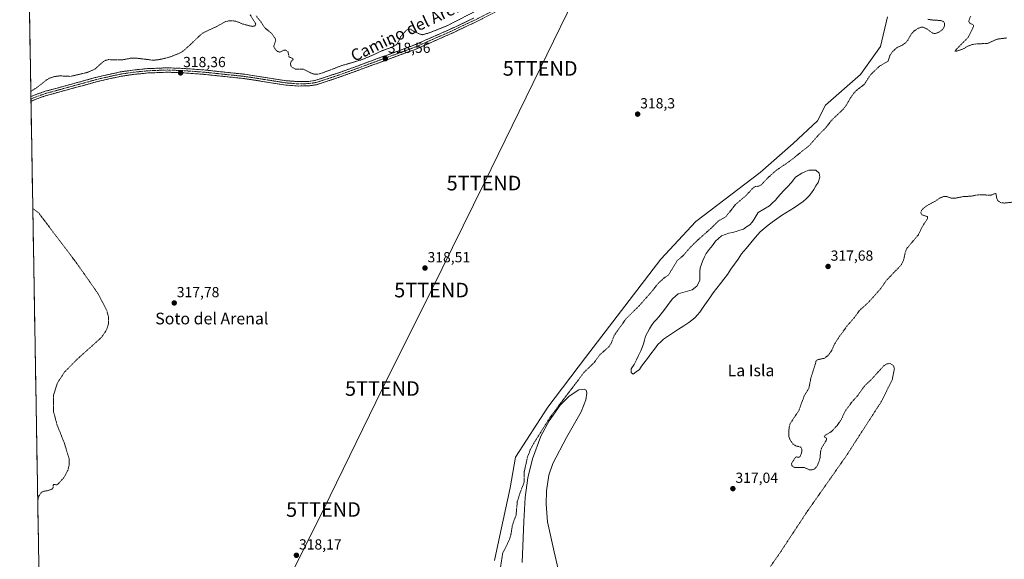
# Model space of a CAD drawing. Units: metres. Extents: x 618349 to 621820, y 4690108 to 4692480.
# Drawn here: x 618364 to 619038, y 4690741 to 4691110 of the extents above; entities that cross this region are included whole.
import ezdxf
from ezdxf.enums import TextEntityAlignment as Align

# ---------------------------------------------------------------- set-up
doc = ezdxf.new("R2010")
doc.units = ezdxf.units.M
doc.header["$MEASUREMENT"] = 0
for name, pattern in [('TRAZO_Y_PUNTO', [1, 0.5, -0.25, 0, -0.25]), ('TRAZOS', [0.75, 0.5, -0.25]), ('TRAZOSX2', [1.5, 1, -0.5])]:
    doc.linetypes.add(name, pattern=pattern)
doc.layers.get('0').update_dxf_attribs({"lineweight": 5})
for name, color, linetype, lineweight in [('Arbolado forestal CxS', 92, 'Continuous', 0), ('Camino', 19, 'TRAZOSX2', 0), ('Camino Cxs', 19, 'Continuous', 0), ('Camino eje', 19, 'TRAZO_Y_PUNTO', 0), ('Carátula', 7, 'Continuous', 5), ('Cultivos herbáceos CxS', 92, 'Continuous', 0), ('Curva de nivel auxiliar', 36, 'TRAZOS', 0), ('Curva de nivel normal', 36, 'Continuous', 0), ('Laguna', 142, 'Continuous', 13), ('Laguna Cxs', 142, 'Continuous', 13), ('Municipio CxS', 142, 'Continuous', 0), ('Punto de cota en terreno', 7, 'Continuous', 0), ('Rótulo de punto de cota en terreno', 19, 'Continuous', 0), ('Tendido', 6, 'Continuous', 0), ('Texto cartográfico', 19, 'Continuous', 0), ('Torre de tendido puntual', 7, 'Continuous', 0)]:
    doc.layers.add(name, color=color, linetype=linetype, lineweight=lineweight)
doc.styles.add('Arial', font='txt', dxfattribs={"height": 0.2})

# ---------------------------------------------------------------- blocks, each defined once
blk = doc.blocks.new('*U151')
at = {"layer": 'Arbolado forestal CxS', "color": 92, "linetype": 'Continuous', "lineweight": 0}
blk.add_polyline3d([(618689.2213, 4690739.8601, 318.0482), (618692.2185, 4690753.6539, 318.4791), (618700.0117, 4690789.6375, 318.6036), (618703.6091, 4690810.6275, 318.8222), (618725.7901, 4690844.8121, 318.6544), (618751.6351, 4690878.8055, 318.5192), (618803.1233, 4690946.1653, 318.5902), (618827.0331, 4690971.9131, 318.6415), (618871.1493, 4691005.6215, 318.1893), (618893.6453, 4691025.3281, 318.9271), (618910.4301, 4691040.9209, 318.634), (618915.8261, 4691051.7155, 318.81), (618939.8051, 4691072.7061, 318.5679), (618953.5929, 4691091.8969, 319.3016), (618958.3891, 4691112.2877, 319.0621)], dxfattribs=at)
blk = doc.blocks.new('*U184')
at = {"layer": 'Curva de nivel auxiliar', "color": 36, "linetype": 'TRAZOS', "lineweight": 0}
for points in [[(618371.83, 4691061.16, 317.5), (618376.25, 4691063.97, 317.5), (618382.52, 4691068.96, 317.5), (618384.78, 4691070.29, 317.5), (618388.03, 4691071.25, 317.5), (618391.4, 4691071.79, 317.5), (618399.04, 4691071.42, 317.5), (618410.9, 4691074.24, 317.5), (618415.67, 4691076.39, 317.5), (618421.57, 4691081.66, 317.5), (618423.25, 4691082.47, 317.5), (618425.07, 4691082.9, 317.5), (618434.25, 4691082.71, 317.5), (618440.04, 4691083.82, 317.5), (618443.41, 4691084.01, 317.5), (618455.95, 4691082.44, 317.5), (618460.7, 4691083.12, 317.5), (618466.72, 4691084.59, 317.5), (618472.94, 4691087.02, 317.5), (618475.85, 4691088.6, 317.5), (618481.01, 4691093.1, 317.5), (618487.73, 4691099.62, 317.5), (618490.13, 4691101.42, 317.5), (618499.24, 4691105.67, 317.5), (618505.18, 4691108.98, 317.5), (618507.78, 4691109.52, 317.5), (618511.83, 4691109.34, 317.5), (618516.57, 4691107.44, 317.5), (618521.21, 4691106.12, 317.5), (618523.62, 4691105.71, 317.5), (618525.12, 4691105.96, 317.5), (618525.73, 4691106.45, 317.5), (618525.77, 4691107.53, 317.5), (618521.8, 4691113.92, 317.5)], [(618526.01, 4691112.91, 317.5), (618529.54, 4691108.59, 317.5), (618531.78, 4691104.9, 317.5), (618536.92, 4691100.65, 317.5), (618539.07, 4691097.45, 317.5), (618539.49, 4691096.31, 317.5), (618538.16, 4691092.25, 317.5), (618538.39, 4691091.24, 317.5), (618539.39, 4691089.72, 317.5), (618540.75, 4691088.51, 317.5), (618542.26, 4691088.06, 317.5), (618545.23, 4691089.28, 317.5), (618546.6, 4691089.32, 317.5), (618547.94, 4691088.04, 317.5), (618548.65, 4691084.66, 317.5), (618551.28, 4691083.74, 317.5), (618551.37, 4691082.96, 317.5), (618550.17, 4691081.7, 317.5), (618549.59, 4691080.43, 317.5), (618549.84, 4691078.71, 317.5), (618550.71, 4691077.55, 317.5), (618553.13, 4691076.39, 317.5), (618558.54, 4691076.37, 317.5), (618563.46, 4691073.75, 317.5), (618565.68, 4691072.93, 317.5), (618568.79, 4691073.04, 317.5), (618571.98, 4691073.93, 317.5), (618583.56, 4691078.45, 317.5), (618597.97, 4691082.72, 317.5), (618605.37, 4691085.67, 317.5), (618612.47, 4691089.05, 317.5), (618620.23, 4691091.89, 317.5), (618621.85, 4691092.97, 317.5), (618623.08, 4691094.42, 317.5), (618625.02, 4691098.71, 317.5), (618628.95, 4691103.05, 317.5), (618630.23, 4691103.87, 317.5), (618631.72, 4691103.72, 317.5), (618634.92, 4691101.76, 317.5), (618638.51, 4691100.27, 317.5), (618640.14, 4691100, 317.5), (618643.91, 4691100.98, 317.5), (618656.59, 4691106.04, 317.5), (618682.09, 4691119.13, 317.5)], [(619039.94, 4691097.76, 317.5), (619033.4, 4691096.95, 317.5), (619026.86, 4691094.03, 317.5), (619019.02, 4691093.66, 317.5), (619016.4, 4691093.21, 317.5), (619013.84, 4691092.25, 317.5), (619009.73, 4691090.11, 317.5), (619005.29, 4691088.6, 317.5), (619004.53, 4691088.61, 317.5), (619005.43, 4691089.89, 317.5), (619013.68, 4691098.32, 317.5), (619017.24, 4691105.62, 317.5), (619017.21, 4691106.31, 317.5), (619016.74, 4691106.87, 317.5), (619014.37, 4691108.04, 317.5), (619014.05, 4691108.79, 317.5), (619014.17, 4691110.25, 317.5), (619015.38, 4691112.88, 317.5)], [(618985.99, 4691110.6, 317.5), (618987.98, 4691110.15, 317.5), (618994.8, 4691109.69, 317.5), (618996.67, 4691108.93, 317.5), (618997.43, 4691107.84, 317.5), (618997.42, 4691106.35, 317.5), (618996.85, 4691104.77, 317.5), (618995.78, 4691103.32, 317.5), (618993.06, 4691101.47, 317.5), (618990.76, 4691100.7, 317.5), (618989.21, 4691101.08, 317.5), (618985.27, 4691104.01, 317.5), (618982.54, 4691105.11, 317.5), (618981.43, 4691105.1, 317.5), (618979.75, 4691104.55, 317.5), (618976.57, 4691102.6, 317.5), (618974.57, 4691100.4, 317.5), (618972.4, 4691096.41, 317.5), (618970.82, 4691094.52, 317.5), (618968.4, 4691092.76, 317.5), (618964.64, 4691091.08, 317.5), (618961.82, 4691088.36, 317.5), (618960, 4691085.79, 317.5), (618958.72, 4691081.85, 317.5), (618952.62, 4691078.25, 317.5), (618946.64, 4691072.47, 317.5), (618942.52, 4691066.05, 317.5), (618937.25, 4691062, 317.5), (618935.06, 4691059.66, 317.5), (618932.86, 4691056.49, 317.5), (618930.07, 4691051.59, 317.5), (618928.14, 4691049.08, 317.5), (618920.42, 4691041.76, 317.5), (618915.93, 4691036.05, 317.5), (618911.31, 4691031.51, 317.5), (618904.93, 4691024.15, 317.5), (618891.31, 4691013.26, 317.5), (618882.39, 4691007.25, 317.5), (618876.66, 4691002.18, 317.5), (618872.04, 4690997.23, 317.5), (618870.24, 4690996.24, 317.5), (618867.79, 4690995.95, 317.5), (618866.37, 4690995.09, 317.5), (618861.44, 4690989.71, 317.5), (618854.19, 4690983.6, 317.5), (618847.78, 4690975.35, 317.5), (618842.63, 4690972.38, 317.5), (618837.46, 4690967.32, 317.5), (618827.56, 4690958.49, 317.5), (618822.27, 4690953.16, 317.5), (618818.46, 4690948.68, 317.5), (618814.34, 4690945.18, 317.5), (618808.53, 4690935.51, 317.5), (618805.31, 4690933.27, 317.5), (618801.54, 4690929.85, 317.5), (618796.26, 4690923.22, 317.5), (618788.45, 4690914.44, 317.5), (618779.28, 4690905.29, 317.5), (618772, 4690895.1, 317.5), (618770.71, 4690892.68, 317.5), (618769.31, 4690888.93, 317.5), (618767.74, 4690886.32, 317.5), (618761.4, 4690880.7, 317.5), (618757.45, 4690875.27, 317.5), (618750.76, 4690868.84, 317.5), (618732.65, 4690845.04, 317.5), (618729.3, 4690840.51, 317.5), (618727.12, 4690837.49, 317.5), (618715.54, 4690819.07, 317.5), (618713.68, 4690815.48, 317.5), (618711.82, 4690810.47, 317.5), (618709.69, 4690800.76, 317.5), (618709.63, 4690793.39, 317.5), (618706.74, 4690786.13, 317.5), (618704.89, 4690780.19, 317.5), (618704.04, 4690770.86, 317.5), (618701.51, 4690763.91, 317.5), (618700.55, 4690757.82, 317.5), (618699.53, 4690754.07, 317.5), (618694.88, 4690744.91, 317.5), (618693, 4690732.14, 317.5)], [(618376.58, 4690780.35, 317.5), (618377.05, 4690783.15, 317.5), (618378.21, 4690785.23, 317.5), (618379.33, 4690786.53, 317.5), (618380.19, 4690787.07, 317.5), (618382.94, 4690787.54, 317.5), (618386.3, 4690788.63, 317.5), (618387.05, 4690789.6, 317.5), (618387.22, 4690791.48, 317.5), (618387.69, 4690791.83, 317.5), (618389.86, 4690791.49, 317.5), (618394.29, 4690796.3, 317.5), (618397.16, 4690801.5, 317.5), (618398.06, 4690804.98, 317.5), (618398.06, 4690809.57, 317.5), (618394.63, 4690820.65, 317.5), (618389.91, 4690832.29, 317.5), (618387.42, 4690841.58, 317.5), (618387.29, 4690852.75, 317.5), (618389.91, 4690861.1, 317.5), (618394.84, 4690868.82, 317.5), (618403.57, 4690877.65, 317.5), (618420.36, 4690892.75, 317.5), (618423.64, 4690897.74, 317.5), (618424.98, 4690902.06, 317.5), (618424.95, 4690906.83, 317.5), (618423.85, 4690911.09, 317.5), (618417.74, 4690922.73, 317.5), (618403.49, 4690943.09, 317.5), (618377.43, 4690977.6, 317.5), (618373.18, 4690980.92, 317.5)]]:
    blk.add_polyline3d(points, dxfattribs=at)
blk = doc.blocks.new('5PATER')
at = {"layer": 'Carátula', "linetype": 'Continuous', "lineweight": 5}
h = blk.add_hatch(color=250, dxfattribs=at)
edge = h.paths.add_edge_path()
edge.add_ellipse((0, 0.01), major_axis=(-1.33, -1.34), ratio=0.999422, start_angle=0, end_angle=360)
blk = doc.blocks.new('5TTEND')
blk.add_text('5TTEND', height=10).set_placement((0, 0), align=Align.MIDDLE_CENTER)

msp = doc.modelspace()

# ---------------------------------------------------------------- linework, layer by layer
at = {"layer": 'Arbolado forestal CxS', "color": 92, "linetype": 'Continuous', "lineweight": 0}
msp.add_polyline3d([(618958.39, 4691112.29, 319.06), (618953.59, 4691091.9, 319.3), (618939.81, 4691072.71, 318.57), (618915.83, 4691051.72, 318.81), (618910.43, 4691040.92, 318.63), (618893.65, 4691025.33, 318.93), (618871.15, 4691005.62, 318.19), (618827.03, 4690971.91, 318.64), (618803.12, 4690946.17, 318.59), (618751.64, 4690878.81, 318.52), (618725.79, 4690844.81, 318.65), (618703.61, 4690810.63, 318.82), (618700.01, 4690789.64, 318.6), (618692.22, 4690753.65, 318.48), (618689.22, 4690739.86, 318.05)], dxfattribs=at)
at = {"layer": 'Camino', "color": 19, "linetype": 'TRAZOSX2', "lineweight": 0}
for points in [[(618689.65, 4691115.36), (618676.28, 4691108.56), (618658.3, 4691100.13), (618635.14, 4691089.95), (618596.86, 4691075.89), (618583.56, 4691071.02), (618567.34, 4691065.74), (618562.4, 4691064.97), (618555.06, 4691064.81), (618546.33, 4691065.48), (618520.89, 4691069.46), (618518.11, 4691069.89), (618490.16, 4691072.83), (618475.19, 4691073.92), (618465.21, 4691074.29), (618452, 4691073.75), (618442.13, 4691072.77), (618433.58, 4691071.51), (618418.67, 4691068.22), (618382.56, 4691058.31), (618375.46, 4691055.88), (618371.94, 4691054.24)], [(618371.89, 4691057.53), (618371.89, 4691057.53), (618374.09, 4691058.56), (618381.71, 4691061.19), (618417.95, 4691071.13), (618433.03, 4691074.46), (618441.76, 4691075.75), (618451.79, 4691076.74), (618465.25, 4691077.3), (618475.23, 4691076.92), (618490.19, 4691075.84), (618518.38, 4691072.88), (618520.84, 4691072.5), (618546.69, 4691068.46), (618555.14, 4691067.81), (618562.12, 4691067.97), (618566.85, 4691068.74), (618582.63, 4691073.88), (618595.83, 4691078.71), (618634.05, 4691092.75), (618657.11, 4691102.89), (618674.96, 4691111.25)], [(618371.89, 4691057.53), (618371.92, 4691055.89)], [(618371.92, 4691055.89), (618371.94, 4691054.24)]]:
    msp.add_lwpolyline(points, dxfattribs=at)
at = {"layer": 'Camino Cxs', "color": 19, "linetype": 'Continuous', "lineweight": 0}
msp.add_polyline3d([(618680.74, 4691110.83, 318.19), (618676.28, 4691108.56, 318.25), (618671.79, 4691106.45, 318.16), (618667.29, 4691104.35, 318.12), (618662.8, 4691102.24, 318.18), (618658.3, 4691100.13, 318.16), (618654.44, 4691098.43, 318.27), (618650.58, 4691096.74, 318.22), (618646.72, 4691095.04, 318.26), (618642.86, 4691093.34, 318.31), (618639, 4691091.65, 318.25), (618635.14, 4691089.95, 318.26), (618630.89, 4691088.39, 318.4), (618626.63, 4691086.83, 318.41), (618622.38, 4691085.26, 318.4), (618618.13, 4691083.7, 318.48), (618613.87, 4691082.14, 318.51), (618609.62, 4691080.58, 318.44), (618605.37, 4691079.01, 318.44), (618601.11, 4691077.45, 318.41), (618596.86, 4691075.89, 318.36), (618592.43, 4691074.27, 318.33), (618587.99, 4691072.64, 318.35), (618583.56, 4691071.02, 318.33), (618579.51, 4691069.7, 318.29), (618575.45, 4691068.38, 318.35), (618571.4, 4691067.06, 318.28), (618567.34, 4691065.74, 318.22), (618562.4, 4691064.97, 318.24), (618558.73, 4691064.89, 318.23), (618555.06, 4691064.81, 318.22), (618550.7, 4691065.15, 318.22), (618546.33, 4691065.48, 318.31), (618542.09, 4691066.14, 318.36), (618537.85, 4691066.81, 318.33), (618533.61, 4691067.47, 318.3), (618529.37, 4691068.13, 318.31), (618525.13, 4691068.8, 318.34), (618520.89, 4691069.46, 318.39), (618518.11, 4691069.89, 318.34), (618513.45, 4691070.38, 318.31), (618508.79, 4691070.87, 318.23), (618504.14, 4691071.36, 318.24), (618499.48, 4691071.85, 318.27), (618494.82, 4691072.34, 318.26), (618490.16, 4691072.83, 318.27), (618486.42, 4691073.1, 318.3), (618482.68, 4691073.38, 318.31), (618478.93, 4691073.65, 318.33), (618475.19, 4691073.92, 318.32), (618470.2, 4691074.11, 318.24), (618465.21, 4691074.29, 318.14), (618460.81, 4691074.11, 318.07), (618456.4, 4691073.93, 318.09), (618452, 4691073.75, 318.03), (618447.07, 4691073.26, 317.99), (618442.13, 4691072.77, 318), (618437.86, 4691072.14, 317.99), (618433.58, 4691071.51, 317.95), (618429.85, 4691070.69, 317.88), (618426.13, 4691069.87, 317.83), (618422.4, 4691069.04, 317.92), (618418.67, 4691068.22, 317.97), (618414.16, 4691066.98, 317.9), (618409.64, 4691065.74, 317.83), (618405.13, 4691064.5, 317.89), (618400.62, 4691063.27, 318), (618396.1, 4691062.03, 317.93), (618391.59, 4691060.79, 317.87), (618387.07, 4691059.55, 317.89), (618382.56, 4691058.31, 317.93), (618379.01, 4691057.1, 317.9), (618375.46, 4691055.88, 317.86), (618371.94, 4691054.24, 317.89), (618371.89, 4691057.53, 317.87), (618371.89, 4691057.53, 317.87), (618374.09, 4691058.56, 317.92), (618377.9, 4691059.88, 317.87), (618381.71, 4691061.19, 317.83), (618386.24, 4691062.43, 317.89), (618390.77, 4691063.68, 317.95), (618395.3, 4691064.92, 317.89), (618399.83, 4691066.16, 317.85), (618404.36, 4691067.4, 317.86), (618408.89, 4691068.65, 317.95), (618413.42, 4691069.89, 317.9), (618417.95, 4691071.13, 317.9), (618421.72, 4691071.96, 317.96), (618425.49, 4691072.8, 318.01), (618429.26, 4691073.63, 318.07), (618433.03, 4691074.46, 318.05), (618437.4, 4691075.11, 318.01), (618441.76, 4691075.75, 318.02), (618445.1, 4691076.08, 318), (618448.45, 4691076.41, 317.98), (618451.79, 4691076.74, 317.95), (618456.28, 4691076.93, 317.94), (618460.76, 4691077.11, 318.01), (618465.25, 4691077.3, 318.05), (618470.24, 4691077.11, 318.13), (618475.23, 4691076.92, 318.15), (618480.22, 4691076.56, 318.1), (618485.2, 4691076.2, 318.05), (618490.19, 4691075.84, 318.09), (618494.89, 4691075.35, 318.14), (618499.59, 4691074.85, 318.19), (618504.29, 4691074.36, 318.22), (618508.98, 4691073.87, 318.2), (618513.68, 4691073.37, 318.17), (618518.38, 4691072.88, 318.16), (618520.84, 4691072.5, 318.18), (618525.15, 4691071.83, 318.17), (618529.46, 4691071.15, 318.16), (618533.77, 4691070.48, 318.17), (618538.07, 4691069.81, 318.2), (618542.38, 4691069.13, 318.27), (618546.69, 4691068.46, 318.3), (618550.92, 4691068.14, 318.23), (618555.14, 4691067.81, 318.21), (618558.63, 4691067.89, 318.2), (618562.12, 4691067.97, 318.21), (618566.85, 4691068.74, 318.22), (618570.8, 4691070.03, 318.07), (618574.74, 4691071.31, 317.98), (618578.69, 4691072.6, 318.13), (618582.63, 4691073.88, 318.36), (618587.03, 4691075.49, 318.06), (618591.43, 4691077.1, 318.14), (618595.83, 4691078.71, 318.27), (618600.08, 4691080.27, 318.1), (618604.32, 4691081.83, 318.03), (618608.57, 4691083.39, 318.25), (618612.82, 4691084.95, 318.25), (618617.06, 4691086.51, 318.16), (618621.31, 4691088.07, 318.34), (618625.56, 4691089.63, 318.25), (618629.8, 4691091.19, 318.14), (618634.05, 4691092.75, 318.21), (618637.89, 4691094.44, 318.19), (618641.74, 4691096.13, 318.01), (618645.58, 4691097.82, 318.14), (618649.42, 4691099.51, 318.1), (618653.27, 4691101.2, 317.97), (618657.11, 4691102.89, 318.09), (618661.57, 4691104.98, 318.01), (618666.04, 4691107.07, 317.92), (618670.5, 4691109.16, 318.06), (618674.96, 4691111.25, 317.95)], dxfattribs=at)
at = {"layer": 'Camino eje', "color": 19, "linetype": 'TRAZO_Y_PUNTO', "lineweight": 0}
msp.add_lwpolyline([(618688.99, 4691116.71), (618675.62, 4691109.91), (618666.7, 4691105.73), (618657.71, 4691101.51), (618634.6, 4691091.35), (618596.35, 4691077.3), (618583.1, 4691072.45), (618567.1, 4691067.24), (618564.73, 4691066.86), (618562.26, 4691066.47), (618558.59, 4691066.39), (618555.1, 4691066.31), (618546.51, 4691066.97), (618533.79, 4691068.96), (618520.87, 4691070.98), (618518.25, 4691071.39), (618504.27, 4691072.86), (618490.18, 4691074.34), (618482.69, 4691074.88), (618475.21, 4691075.42), (618470.22, 4691075.61), (618465.23, 4691075.8), (618458.5, 4691075.52), (618451.9, 4691075.25), (618446.88, 4691074.75), (618441.95, 4691074.26), (618433.31, 4691072.99), (618418.31, 4691069.68), (618400.19, 4691064.71), (618382.14, 4691059.75), (618378.59, 4691058.54), (618374.78, 4691057.22), (618373.68, 4691056.71), (618371.92, 4691055.89)], dxfattribs=at)
at = {"layer": 'Cultivos herbáceos CxS', "color": 92, "linetype": 'Continuous', "lineweight": 0}
for points in [[(618379.84, 4690587.59, 318.92), (618364.21, 4691511.45, 317.7)], [(618364.21, 4691511.45, 317.7), (618379.84, 4690587.59, 318.92)], [(618958.39, 4691112.29, 319.06), (618953.59, 4691091.9, 319.3), (618939.81, 4691072.71, 318.57), (618915.83, 4691051.72, 318.81), (618910.43, 4691040.92, 318.63), (618893.65, 4691025.33, 318.93), (618871.15, 4691005.62, 318.19), (618827.03, 4690971.91, 318.64), (618803.12, 4690946.17, 318.59), (618751.64, 4690878.81, 318.52), (618725.79, 4690844.81, 318.65), (618703.61, 4690810.63, 318.82), (618700.01, 4690789.64, 318.6), (618692.22, 4690753.65, 318.48), (618689.22, 4690739.86, 318.05)], [(618958.39, 4691112.29, 319.06), (618953.59, 4691091.9, 319.3), (618939.81, 4691072.71, 318.57), (618915.83, 4691051.72, 318.81), (618910.43, 4691040.92, 318.63), (618893.65, 4691025.33, 318.93), (618871.15, 4691005.62, 318.19), (618827.03, 4690971.91, 318.64), (618803.12, 4690946.17, 318.59), (618751.64, 4690878.81, 318.52), (618725.79, 4690844.81, 318.65), (618703.61, 4690810.63, 318.82), (618700.01, 4690789.64, 318.6), (618692.22, 4690753.65, 318.48), (618689.22, 4690739.86, 318.05)]]:
    msp.add_polyline3d(points, dxfattribs=at)
at = {"layer": 'Curva de nivel auxiliar', "color": 36, "linetype": 'TRAZOS', "lineweight": 0}
msp.add_polyline3d([(619050.75, 4690985.99, 317.5), (619038.26, 4690984.62, 317.5), (619035.75, 4690984.96, 317.5), (619033.92, 4690986.18, 317.5), (619033.15, 4690987.68, 317.5), (619032.67, 4690990.79, 317.5), (619032.11, 4690991.21, 317.5), (619029.44, 4690990.11, 317.5), (619020.11, 4690990.24, 317.5), (619015.31, 4690989.35, 317.5), (619010.03, 4690989.02, 317.5), (619004.09, 4690987.9, 317.5), (619001.95, 4690988.07, 317.5), (618998.97, 4690989.05, 317.5), (618996.69, 4690989.04, 317.5), (618994.26, 4690988.16, 317.5), (618991.22, 4690986.03, 317.5), (618985.49, 4690983, 317.5), (618982.34, 4690980.47, 317.5), (618981.61, 4690979.45, 317.5), (618981.21, 4690978.08, 317.5), (618981.39, 4690977.2, 317.5), (618981.96, 4690976.54, 317.5), (618985.76, 4690975.4, 317.5), (618985.82, 4690974.1, 317.5), (618982.11, 4690968.43, 317.5), (618979.49, 4690962.9, 317.5), (618971.66, 4690953.66, 317.5), (618970.43, 4690950.63, 317.5), (618969.28, 4690945.23, 317.5), (618967.83, 4690942.39, 317.5), (618957.49, 4690931.54, 317.5), (618953.66, 4690925.99, 317.5), (618945.31, 4690916.61, 317.5), (618939.07, 4690910.94, 317.5), (618935.66, 4690906.21, 317.5), (618930.57, 4690900.34, 317.5), (618925.52, 4690893.34, 317.5), (618921.98, 4690887.91, 317.5), (618920.14, 4690883.56, 317.5), (618917.77, 4690880.36, 317.5), (618915.3, 4690878.36, 317.5), (618910.94, 4690877.42, 317.5), (618910.06, 4690876.93, 317.5), (618909.38, 4690876.05, 317.5), (618905.79, 4690864.36, 317.5), (618904.48, 4690857.67, 317.5), (618901.26, 4690852.46, 317.5), (618897.59, 4690842.41, 317.5), (618891.7, 4690833.58, 317.5), (618891.03, 4690831.07, 317.5), (618890.7, 4690827.73, 317.5), (618890.76, 4690825.07, 317.5), (618891.27, 4690823.22, 317.5), (618892.52, 4690820.95, 317.5), (618893.73, 4690819.49, 317.5), (618895.53, 4690818.32, 317.5), (618898.85, 4690817.48, 317.5), (618899.56, 4690816.43, 317.5), (618899.74, 4690815.43, 317.5), (618899.52, 4690813.6, 317.5), (618898.71, 4690811.34, 317.5), (618897.64, 4690810.34, 317.5), (618896.09, 4690810.75, 317.5), (618895.34, 4690810.4, 317.5), (618892.8, 4690806.58, 317.5), (618892.63, 4690805.68, 317.5), (618892.94, 4690804.84, 317.5), (618894.03, 4690803.81, 317.5), (618895.06, 4690803.4, 317.5), (618901.48, 4690803.4, 317.5), (618905.02, 4690801.76, 317.5), (618906.76, 4690801.82, 317.5), (618908.41, 4690802.52, 317.5), (618910.26, 4690804.61, 317.5), (618911.82, 4690808.72, 317.5), (618912.24, 4690810.46, 317.5), (618912.42, 4690813.97, 317.5), (618913.06, 4690816.5, 317.5), (618916.68, 4690822.55, 317.5), (618916.67, 4690823.63, 317.5), (618914.98, 4690824.5, 317.5), (618915.15, 4690825.23, 317.5), (618920.01, 4690828.14, 317.5), (618923.76, 4690832.18, 317.5), (618926.17, 4690835.55, 317.5), (618929.77, 4690842.67, 317.5), (618933.88, 4690848.27, 317.5), (618937.85, 4690852.68, 317.5), (618942.53, 4690859.26, 317.5), (618947.27, 4690863.77, 317.5), (618955.97, 4690873.32, 317.5), (618958.1, 4690874.54, 317.5), (618960.27, 4690874.66, 317.5), (618962.31, 4690873.44, 317.5), (618963.07, 4690871.4, 317.5), (618961.57, 4690863.53, 317.5), (618954.11, 4690848.63, 317.5), (618929.79, 4690810.97, 317.5), (618903.4, 4690773.38, 317.5), (618884.89, 4690745.29, 317.5), (618878.08, 4690735.48, 317.5)], dxfattribs=at)
at = {"layer": 'Curva de nivel normal', "color": 36, "linetype": 'Continuous', "lineweight": 0}
msp.add_polyline3d([(618732.95, 4690733.89, 315), (618730.22, 4690745.67, 315), (618725.62, 4690766.35, 315), (618724.64, 4690778.27, 315), (618724.87, 4690787.43, 315), (618726.55, 4690798.17, 315), (618729.12, 4690806.26, 315), (618738.46, 4690824, 315), (618748.53, 4690841.64, 315), (618751.85, 4690849.77, 315), (618752.58, 4690854.44, 315), (618751.94, 4690856.44, 315), (618750.74, 4690857.2, 315), (618747.11, 4690856.6, 315), (618740.5, 4690852.26, 315), (618734.32, 4690846.12, 315), (618726.59, 4690835.48, 315), (618720.99, 4690824.84, 315), (618715.29, 4690809.5, 315), (618712.1, 4690796.31, 315), (618710.25, 4690782.93, 315), (618709.46, 4690766.49, 315), (618708.22, 4690738.48, 315)], dxfattribs=at)
at = {"layer": 'Laguna', "color": 142, "linetype": 'Continuous', "lineweight": 13}
msp.add_polyline3d([(618784.26, 4690867.37, 315.35), (618782.73, 4690868.65, 315.32), (618782.86, 4690871.06, 315.33), (618784.88, 4690874.13, 315.33), (618786.42, 4690877.2, 315.29), (618787.97, 4690880.28, 315.28), (618789.51, 4690883.35, 315.25), (618790.39, 4690885.73, 315.24), (618791.26, 4690888.1, 315.25), (618792, 4690890.78, 315.28), (618792.74, 4690893.45, 315.32), (618794.02, 4690895.96, 315.33), (618795.29, 4690898.47, 315.28), (618796.8, 4690900.81, 315.23), (618798.31, 4690903.15, 315.3), (618800.09, 4690904.92, 315.54), (618801.86, 4690906.69, 315.82), (618804.19, 4690909.8, 315.66), (618806.52, 4690912.91, 315.58), (618808.85, 4690916.01, 315.59), (618811.18, 4690919.12, 315.76), (618813.13, 4690920.79, 315.57), (618815.07, 4690922.45, 315.44), (618819.86, 4690923.82, 315.36), (618824.64, 4690925.18, 315.32), (618827.85, 4690927.79, 315.25), (618829.8, 4690931.53, 315.24), (618829.74, 4690935.08, 315.26), (618829.95, 4690937.72, 315.28), (618830.15, 4690940.36, 315.41), (618831.03, 4690942.87, 315.54), (618831.9, 4690945.38, 315.7), (618833.04, 4690947.69, 315.86), (618834.18, 4690949.99, 316.02), (618836.35, 4690952.82, 316.15), (618838.52, 4690955.65, 316.18), (618840.69, 4690958.48, 316.12), (618842.73, 4690960.28, 315.95), (618844.77, 4690962.08, 315.7), (618847.25, 4690963.02, 315.43), (618849.73, 4690963.95, 315.5), (618852.27, 4690964.55, 315.55), (618854.81, 4690965.14, 315.57), (618857.26, 4690965.98, 315.55), (618859.7, 4690966.81, 315.59), (618861.88, 4690968.25, 315.71), (618864.06, 4690969.68, 315.63), (618865.6, 4690971.65, 315.54), (618867.14, 4690973.62, 315.48), (618868.52, 4690975.93, 315.48), (618869.89, 4690978.23, 315.42), (618873.74, 4690980.5, 315.51), (618877.59, 4690982.77, 315.69), (618879.6, 4690984.74, 315.61), (618881.61, 4690986.71, 315.56), (618883.29, 4690988.75, 315.57), (618884.97, 4690990.79, 315.66), (618887.45, 4690993.33, 315.76), (618889.93, 4690995.86, 315.85), (618892.41, 4690998.4, 315.94), (618893.92, 4691000.44, 315.96), (618895.42, 4691002.48, 315.96), (618899.64, 4691005.15, 315.9), (618902.09, 4691006.18, 315.92), (618904.53, 4691007.21, 315.89), (618909.35, 4691007.07, 315.71), (618911.55, 4691005.13, 315.6), (618911.95, 4691002.45, 315.53), (618910.81, 4690998.77, 315.43), (618909.37, 4690996.33, 315.5), (618907.92, 4690993.89, 315.53), (618906.28, 4690991.69, 315.58), (618904.64, 4690989.48, 315.58), (618902.63, 4690987.58, 315.54), (618900.62, 4690985.68, 315.51), (618897.67, 4690983.68, 315.32), (618894.72, 4690981.67, 315.34), (618891.77, 4690979.67, 315.44), (618888.76, 4690977.87, 315.46), (618885.75, 4690976.07, 315.47), (618882.6, 4690973.83, 315.51), (618879.45, 4690971.59, 315.47), (618876.7, 4690969.39, 315.42), (618873.96, 4690967.18, 315.48), (618871.21, 4690964.98, 315.47), (618868.03, 4690961.17, 315.72), (618864.84, 4690957.37, 315.79), (618861.66, 4690953.56, 315.67), (618858.47, 4690949.75, 315.75), (618856.02, 4690946.26, 315.63), (618853.58, 4690942.77, 315.57), (618851.13, 4690939.27, 315.53), (618848.68, 4690935.78, 315.55), (618846.28, 4690932.61, 315.35), (618843.89, 4690929.43, 315.49), (618841.49, 4690926.26, 315.36), (618839.09, 4690923.08, 315.34), (618836.79, 4690919.79, 315.41), (618834.5, 4690916.5, 315.56), (618832.2, 4690913.21, 315.61), (618829.9, 4690909.92, 315.58), (618828.19, 4690908.02, 315.61), (618826.48, 4690906.11, 315.66), (618824.37, 4690904.44, 315.66), (618822.26, 4690902.77, 315.63), (618818.79, 4690900.47, 315.56), (618815.32, 4690898.18, 315.61), (618811.85, 4690895.88, 315.72), (618808.38, 4690893.59, 315.63), (618804.91, 4690891.29, 315.55), (618803.04, 4690889.56, 315.6), (618801.16, 4690887.82, 315.58), (618798.75, 4690884.63, 315.36), (618796.33, 4690881.44, 315.33), (618793.92, 4690878.25, 315.37), (618791.5, 4690875.06, 315.39), (618789.99, 4690872.79, 315.42), (618788.48, 4690870.51, 315.44), (618786.37, 4690868.94, 315.39), (618784.26, 4690867.37, 315.35)], dxfattribs=at)
at = {"layer": 'Laguna Cxs', "color": 142, "linetype": 'Continuous', "lineweight": 13}
msp.add_polyline3d([(618788.48, 4690870.51, 315.44), (618786.37, 4690868.94, 315.39), (618784.26, 4690867.37, 315.35), (618782.73, 4690868.65, 315.32), (618782.86, 4690871.06, 315.33), (618784.88, 4690874.13, 315.33), (618786.42, 4690877.2, 315.29), (618787.97, 4690880.28, 315.28), (618789.51, 4690883.35, 315.25), (618790.39, 4690885.73, 315.24), (618791.26, 4690888.1, 315.25), (618792, 4690890.78, 315.28), (618792.74, 4690893.45, 315.32), (618794.02, 4690895.96, 315.33), (618795.29, 4690898.47, 315.28), (618796.8, 4690900.81, 315.23), (618798.31, 4690903.15, 315.3), (618800.09, 4690904.92, 315.54), (618801.86, 4690906.69, 315.82), (618804.19, 4690909.8, 315.66), (618806.52, 4690912.91, 315.58), (618808.85, 4690916.01, 315.59), (618811.18, 4690919.12, 315.76), (618813.13, 4690920.79, 315.57), (618815.07, 4690922.45, 315.44), (618819.86, 4690923.82, 315.36), (618824.64, 4690925.18, 315.32), (618827.85, 4690927.79, 315.25), (618829.8, 4690931.53, 315.24), (618829.74, 4690935.08, 315.26), (618829.95, 4690937.72, 315.28), (618830.15, 4690940.36, 315.41), (618831.03, 4690942.87, 315.54), (618831.9, 4690945.38, 315.7), (618833.04, 4690947.69, 315.86), (618834.18, 4690949.99, 316.02), (618836.35, 4690952.82, 316.15), (618838.52, 4690955.65, 316.18), (618840.69, 4690958.48, 316.12), (618842.73, 4690960.28, 315.95), (618844.77, 4690962.08, 315.7), (618847.25, 4690963.02, 315.43), (618849.73, 4690963.95, 315.5), (618852.27, 4690964.55, 315.55), (618854.81, 4690965.14, 315.57), (618857.26, 4690965.98, 315.55), (618859.7, 4690966.81, 315.59), (618861.88, 4690968.25, 315.71), (618864.06, 4690969.68, 315.63), (618865.6, 4690971.65, 315.54), (618867.14, 4690973.62, 315.48), (618868.52, 4690975.93, 315.48), (618869.89, 4690978.23, 315.42), (618873.74, 4690980.5, 315.51), (618877.59, 4690982.77, 315.69), (618879.6, 4690984.74, 315.61), (618881.61, 4690986.71, 315.56), (618883.29, 4690988.75, 315.57), (618884.97, 4690990.79, 315.66), (618887.45, 4690993.33, 315.76), (618889.93, 4690995.86, 315.85), (618892.41, 4690998.4, 315.94), (618893.92, 4691000.44, 315.96), (618895.42, 4691002.48, 315.96), (618899.64, 4691005.15, 315.9), (618902.09, 4691006.18, 315.92), (618904.53, 4691007.21, 315.89), (618909.35, 4691007.07, 315.71), (618911.55, 4691005.13, 315.6), (618911.95, 4691002.45, 315.53), (618910.81, 4690998.77, 315.43), (618909.37, 4690996.33, 315.5), (618907.92, 4690993.89, 315.53), (618906.28, 4690991.69, 315.58), (618904.64, 4690989.48, 315.58), (618902.63, 4690987.58, 315.54), (618900.62, 4690985.68, 315.51), (618897.67, 4690983.68, 315.32), (618894.72, 4690981.67, 315.34), (618891.77, 4690979.67, 315.44), (618888.76, 4690977.87, 315.46), (618885.75, 4690976.07, 315.47), (618882.6, 4690973.83, 315.51), (618879.45, 4690971.59, 315.47), (618876.7, 4690969.39, 315.42), (618873.96, 4690967.18, 315.48), (618871.21, 4690964.98, 315.47), (618868.03, 4690961.17, 315.72), (618864.84, 4690957.37, 315.79), (618861.66, 4690953.56, 315.67), (618858.47, 4690949.75, 315.75), (618856.02, 4690946.26, 315.63), (618853.58, 4690942.77, 315.57), (618851.13, 4690939.27, 315.53), (618848.68, 4690935.78, 315.55), (618846.28, 4690932.61, 315.35), (618843.89, 4690929.43, 315.49), (618841.49, 4690926.26, 315.36), (618839.09, 4690923.08, 315.34), (618836.79, 4690919.79, 315.41), (618834.5, 4690916.5, 315.56), (618832.2, 4690913.21, 315.61), (618829.9, 4690909.92, 315.58), (618828.19, 4690908.02, 315.61), (618826.48, 4690906.11, 315.66), (618824.37, 4690904.44, 315.66), (618822.26, 4690902.77, 315.63), (618818.79, 4690900.47, 315.56), (618815.32, 4690898.18, 315.61), (618811.85, 4690895.88, 315.72), (618808.38, 4690893.59, 315.63), (618804.91, 4690891.29, 315.55), (618803.04, 4690889.56, 315.6), (618801.16, 4690887.82, 315.58), (618798.75, 4690884.63, 315.36), (618796.33, 4690881.44, 315.33), (618793.92, 4690878.25, 315.37), (618791.5, 4690875.06, 315.39), (618789.99, 4690872.79, 315.42), (618788.48, 4690870.51, 315.44)], close=True, dxfattribs=at)
at = {"layer": 'Municipio CxS', "color": 142, "linetype": 'Continuous', "lineweight": 0}
msp.add_polyline3d([(618377.32, 4690736.32, 317.91), (618377.24, 4690741.3, 317.91), (618377.15, 4690746.29, 317.9), (618377.07, 4690751.27, 317.87), (618376.98, 4690756.25, 317.8), (618376.9, 4690761.24, 317.67), (618376.81, 4690766.22, 317.59), (618376.73, 4690771.2, 317.52), (618376.65, 4690776.19, 317.48), (618376.56, 4690781.17, 317.46), (618376.48, 4690786.16, 317.45), (618376.39, 4690791.14, 317.44), (618376.31, 4690796.12, 317.41), (618376.22, 4690801.11, 317.37), (618376.14, 4690806.09, 317.31), (618376.06, 4690811.08, 317.28), (618375.97, 4690816.06, 317.28), (618375.89, 4690821.04, 317.31), (618375.8, 4690826.03, 317.34), (618375.72, 4690831.01, 317.36), (618375.63, 4690836, 317.41), (618375.55, 4690840.98, 317.47), (618375.47, 4690845.96, 317.47), (618375.38, 4690850.95, 317.46), (618375.3, 4690855.93, 317.46), (618375.21, 4690860.92, 317.46), (618375.13, 4690865.9, 317.47), (618375.04, 4690870.88, 317.43), (618374.96, 4690875.87, 317.41), (618374.88, 4690880.85, 317.41), (618374.79, 4690885.84, 317.4), (618374.71, 4690890.82, 317.4), (618374.62, 4690895.8, 317.4), (618374.54, 4690900.79, 317.4), (618374.45, 4690905.77, 317.41), (618374.37, 4690910.76, 317.42), (618374.29, 4690915.74, 317.43), (618374.2, 4690920.72, 317.44), (618374.12, 4690925.71, 317.44), (618374.03, 4690930.69, 317.45), (618373.95, 4690935.68, 317.43), (618373.86, 4690940.66, 317.41), (618373.78, 4690945.64, 317.4), (618373.7, 4690950.63, 317.41), (618373.61, 4690955.61, 317.42), (618373.53, 4690960.59, 317.41), (618373.44, 4690965.58, 317.38), (618373.36, 4690970.56, 317.39), (618373.27, 4690975.55, 317.44), (618373.19, 4690980.53, 317.46), (618373.11, 4690985.51, 317.47), (618373.02, 4690990.5, 317.5), (618372.94, 4690995.48, 317.57), (618372.85, 4691000.47, 317.58), (618372.77, 4691005.45, 317.6), (618372.68, 4691010.43, 317.61), (618372.6, 4691015.42, 317.64), (618372.52, 4691020.4, 317.66), (618372.43, 4691025.39, 317.66), (618372.35, 4691030.37, 317.66), (618372.26, 4691035.35, 317.63), (618372.18, 4691040.34, 317.63), (618372.09, 4691045.32, 317.67), (618372.01, 4691050.31, 317.78), (618371.93, 4691055.29, 317.88), (618371.84, 4691060.27, 317.63), (618371.76, 4691065.26, 317.09), (618371.67, 4691070.24, 316.78), (618371.59, 4691075.23, 316.54), (618371.5, 4691080.21, 316.41), (618371.42, 4691085.19, 316.36), (618371.34, 4691090.18, 316.4), (618371.25, 4691095.16, 316.42), (618371.17, 4691100.15, 316.43), (618371.08, 4691105.13, 316.4), (618371, 4691110.11, 316.4), (618370.91, 4691115.1, 316.4)], dxfattribs=at)
at = {"layer": 'Tendido', "color": 6, "linetype": 'Continuous', "lineweight": 0}
msp.add_polyline3d([(618990.26, 4691728.37, 322.21), (618954.65, 4691633, 320.11), (618918.8, 4691536.02, 319.12), (618887.79, 4691451.81, 318.92), (618837.07, 4691314.57, 318.18), (618791.1, 4691221.43, 318.24), (618748.13, 4691133.72, 317.33), (618720.55, 4691076.88, 318.26), (618682.09, 4690998.32, 318.64), (618646.2, 4690925.03, 318.48), (618612.53, 4690857.58, 318.48), (618572.19, 4690774.68, 318.14), (618530.17, 4690690.54, 318.34), (618556.46, 4690620.1, 320), (618662.26, 4690403.68, 346.97)], dxfattribs=at)

# ---------------------------------------------------------------- block references
at = {"layer": 'Arbolado forestal CxS', "color": 92, "linetype": 'Continuous', "lineweight": 0}
msp.add_blockref('*U151', (0, 0), dxfattribs=at)
at = {"layer": 'Curva de nivel auxiliar', "color": 36, "linetype": 'TRAZOS', "lineweight": 0}
msp.add_blockref('*U184', (0, 0), dxfattribs=at)
at = {"layer": 'Punto de cota en terreno', "linetype": 'Continuous', "lineweight": 0}
for p in [(618614.52, 4691083.59, 318.56), (618474.35, 4691073.81, 318.36), (618787.28, 4691045.55, 318.3), (618641.68, 4690940.1, 318.51), (618917.66, 4690941.19, 317.68), (618470.01, 4690916.19, 317.78), (618852.47, 4690789, 317.04), (618553.67, 4690743.34, 318.17)]:
    msp.add_blockref('5PATER', p, dxfattribs=at)
at = {"layer": 'Torre de tendido puntual', "linetype": 'Continuous', "lineweight": 0}
for p in [(618720.55, 4691076.88, 318.26), (618682.09, 4690998.32, 318.64), (618646.2, 4690925.03, 318.48), (618612.53, 4690857.58, 318.48), (618572.19, 4690774.68, 318.14)]:
    msp.add_blockref('5TTEND', p, dxfattribs=at)

# ---------------------------------------------------------------- texts
at = {"layer": 'Rótulo de punto de cota en terreno', "color": 19, "linetype": 'Continuous', "lineweight": 0, "style": 'Arial'}
for s, p in [('318,56', (618616.28, 4691085.35)), ('318,36', (618476.11, 4691075.57)), ('318,3', (618789.04, 4691047.31)), ('318,51', (618643.44, 4690941.86)), ('317,68', (618919.42, 4690942.95)), ('317,78', (618471.77, 4690917.95)), ('317,04', (618854.23, 4690790.76)), ('318,17', (618555.43, 4690745.1))]:
    msp.add_text(s, height=7, dxfattribs=at).set_placement(p, align=Align.BOTTOM_LEFT)
at = {"layer": 'Texto cartográfico', "color": 19, "linetype": 'Continuous', "lineweight": 0, "style": 'Arial'}
msp.add_text('Camino del Arenal', height=8, rotation=25.51187, dxfattribs=at).set_placement((618633.53, 4691104.95), align=Align.MIDDLE_CENTER)
for s, p in [('Soto del Arenal', (618495.75, 4690905.53)), ('La Isla', (618864.88, 4690869.99))]:
    msp.add_text(s, height=8, dxfattribs=at).set_placement(p, align=Align.MIDDLE_CENTER)

doc.saveas('drawing.dxf')
